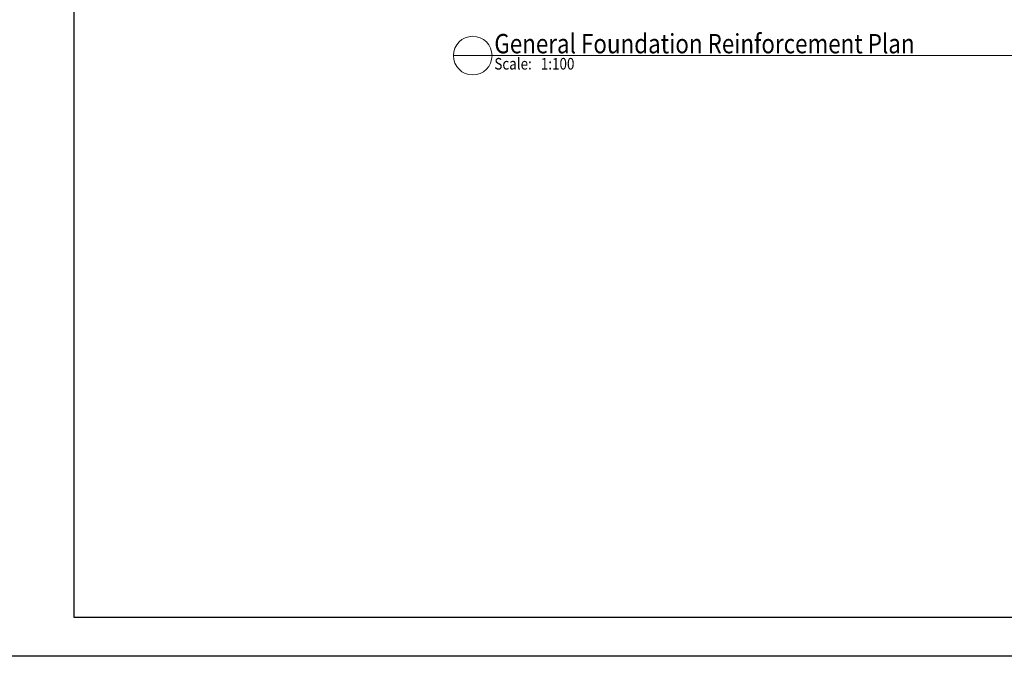
# Model space of a CAD drawing. Units: millimetres. Extents: x 118 to 1546, y 124 to 252.
# Drawn here: x 371 to 397, y 124 to 140 of the extents above; entities that cross this region are included whole.
import ezdxf

# ---------------------------------------------------------------- set-up
doc = ezdxf.new("R2010")
doc.units = ezdxf.units.MM
doc.header["$LTSCALE"] = 0.1
doc.linetypes.add('XKITLINE00', pattern=[0])
doc.layers.add('Graphic object', color=1, linetype='Continuous', lineweight=0)
doc.layers.add('ÚÈÇÑÊ ãÊäí', color=1, linetype='Continuous', lineweight=0)
doc.layers.add('kadr', color=7, linetype='Continuous')
doc.styles.add('ROMANC', font='romans.shx')

# ---------------------------------------------------------------- blocks, each defined once
blk = doc.blocks.new('*A3013')
at = {"layer": 'Graphic object', "color": 4, "linetype": 'XKITLINE00', "lineweight": 0}
blk.add_line((90.07, -4.37), (89.07, -4.37), dxfattribs=at)
blk = doc.blocks.new('*A3014')
at = {"layer": 'Graphic object', "color": 4, "linetype": 'XKITLINE00', "lineweight": 0}
for start, end in [(0, 180), (180, 0)]:
    blk.add_arc((89.57, -4.37), 0.5, start, end, dxfattribs=at)
blk = doc.blocks.new('A$C7ED45DF4')
at = {"layer": 'kadr'}
blk.add_lwpolyline([(0, 0), (-84.1, 0), (-84.1, 59.4), (0, 59.4)], close=True, dxfattribs=at)
at = {"layer": 'kadr', "color": 4}
blk.add_lwpolyline([(-22.415, 1), (-81.6, 1), (-81.6, 58.4), (-1, 58.4), (-1, 1), (-22.415, 1)], dxfattribs=at)

msp = doc.modelspace()

# ---------------------------------------------------------------- linework, layer by layer
at = {"layer": 'ÚÈÇÑÊ ãÊäí', "color": 4, "linetype": 'XKITLINE00', "lineweight": 0}
msp.add_line((383.31988, 139.06939), (400.22895, 139.06939), dxfattribs=at)

# ---------------------------------------------------------------- block references
msp.add_blockref('A$C7ED45DF4', (454.10495, 123.53559))
at = {"lineweight": 0}
for name in ['*A3014', '*A3013']:
    msp.add_blockref(name, (293.24941, 143.43939), dxfattribs=at)

# ---------------------------------------------------------------- texts
at = {"layer": 'ÚÈÇÑÊ ãÊäí', "color": 3, "style": 'ROMANC', "width": 0.85}
msp.add_text('General Foundation Reinforcement Plan', height=0.5, dxfattribs=at).set_placement((383.37988, 139.12939))
at = {"layer": 'ÚÈÇÑÊ ãÊäí', "color": 1, "style": 'ROMANC', "width": 0.85}
msp.add_text('Scale:   1:100', height=0.3, dxfattribs=at).set_placement((383.37988, 138.70939))

doc.saveas('drawing.dxf')
